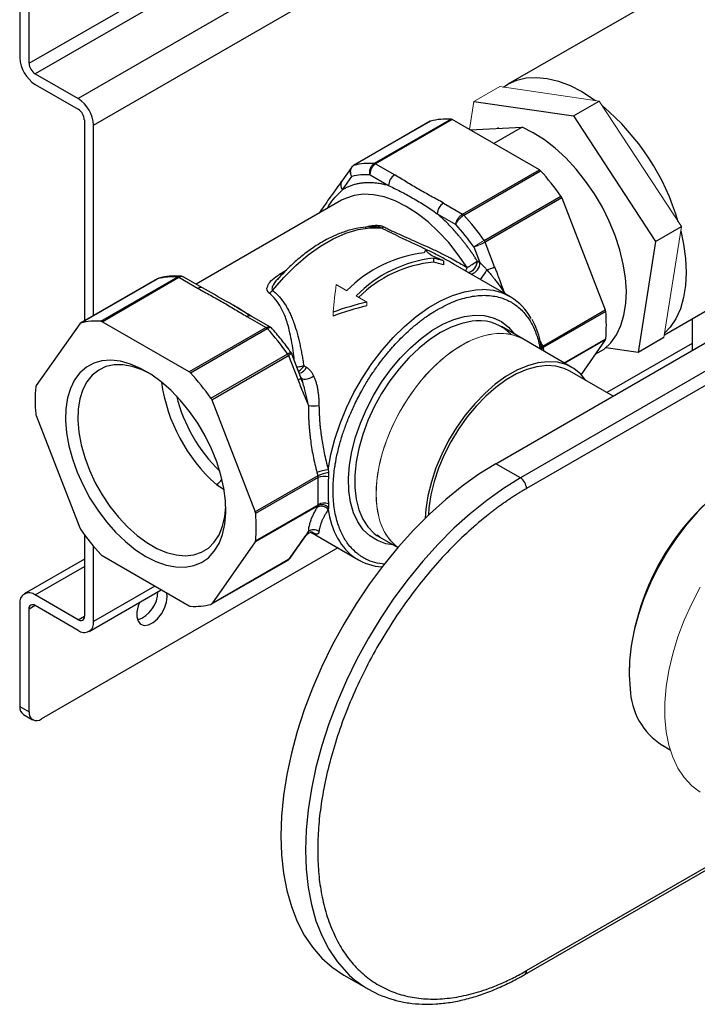
# Model space of a CAD drawing. Units: millimetres. Extents: x 174 to 1620, y 173 to 1062.
# Drawn here: x 1229 to 1307, y 858 to 972 of the extents above; entities that cross this region are included whole.
import ezdxf

# ---------------------------------------------------------------- set-up
doc = ezdxf.new("R2010")
doc.units = ezdxf.units.MM

msp = doc.modelspace()

# ---------------------------------------------------------------- linework, layer by layer
at = {"color": 7, "linetype": 'Continuous', "lineweight": 25}
for p, q in [((1229.89, 966.7), (1371.31, 1048.34)), ((1372.02, 1047.12), (1230.6, 965.47)), ((1283.63, 920.57), (1410.91, 994.05)), ((1413.74, 992.42), (1286.46, 918.94)), ((1414.45, 991.19), (1287.17, 917.71)), ((1228.83, 979.15), (1228.83, 967.31)), ((1229.89, 966.7), (1229.89, 978.54)), ((1302.36, 974.27), (1285.03, 964.27)), ((1230.6, 965.47), (1235.55, 962.62)), ((1230.6, 964.25), (1235.55, 961.39)), ((1281.11, 962.28), (1292.57, 960.62)), ((1292.57, 960.62), (1295.54, 962.34)), ((1292.57, 960.62), (1302.03, 946.18)), ((1236.26, 960.17), (1236.26, 937.03)), ((1237.32, 937.64), (1237.32, 959.56)), ((1276.09, 960.02), (1267.25, 954.92)), ((1276.13, 960.04), (1267.29, 954.94)), ((1278.48, 960.25), (1269.64, 955.15)), ((1278.62, 960.2), (1269.78, 955.1)), ((1288.65, 954.41), (1278.62, 960.2)), ((1280.66, 959.03), (1286.68, 959.33)), ((1286.68, 959.33), (1283.41, 957.44)), ((1283.96, 959.27), (1283.82, 959.18)), ((1269.78, 955.1), (1271.99, 953.83)), ((1267.01, 954.7), (1265.89, 953.11)), ((1269.15, 953.83), (1271.28, 952.6)), ((1279.81, 949.31), (1288.65, 954.41)), ((1279.95, 949.19), (1288.79, 954.3)), ((1266, 952.13), (1267.06, 953.64)), ((1265.88, 950.91), (1249.13, 941.24)), ((1277.6, 950.59), (1279.81, 949.31)), ((1282.29, 946.28), (1291.13, 951.38)), ((1291.23, 951.2), (1282.39, 946.1)), ((1291.23, 951.2), (1296.24, 938.28)), ((1276.89, 949.36), (1279.02, 948.13)), ((1302.03, 946.18), (1305, 947.89)), ((1283.5, 943.25), (1282.39, 946.1)), ((1302.03, 946.18), (1300.02, 933.39)), ((1281.11, 945.54), (1281.81, 943.74)), ((1276.46, 944.24), (1276.46, 943.79)), ((1277.62, 943.93), (1277.62, 943.47)), ((1278.84, 943.54), (1278.73, 943.6)), ((1285.31, 939.8), (1278.74, 943.6)), ((1281.49, 943.92), (1281.81, 943.74)), ((1244.63, 941.86), (1235.79, 936.75)), ((1235.83, 936.77), (1244.67, 941.87)), ((1238.17, 936.98), (1247.01, 942.08)), ((1238.32, 936.93), (1247.15, 942.04)), ((1247.15, 942.04), (1249.36, 940.76)), ((1249.86, 940.81), (1247.65, 942.09)), ((1258.45, 941.76), (1258.55, 941.84)), ((1303.04, 935.41), (1312.49, 940.87)), ((1289.03, 934.12), (1296.24, 938.28)), ((1296.29, 938.09), (1289.1, 933.94)), ((1235.73, 936.7), (1230.72, 929.57)), ((1248.34, 931.15), (1238.32, 936.93)), ((1254.97, 937.52), (1257.18, 936.25)), ((1257.68, 936.3), (1255.47, 937.57)), ((1306.23, 937.25), (1306.23, 933.62)), ((1257.18, 936.25), (1248.34, 931.15)), ((1248.48, 931.03), (1257.32, 936.13)), ((1257.8, 936.2), (1257.66, 936.31)), ((1286.74, 934.94), (1284.27, 936.37)), ((1292.4, 931.67), (1286.74, 934.94)), ((1296.24, 934.83), (1293.45, 930.85)), ((1306.23, 934.42), (1296.43, 928.77)), ((1302.99, 935.1), (1300.02, 933.39)), ((1260.1, 933.3), (1260.04, 933.41)), ((1261.19, 930.5), (1260.1, 933.3)), ((1295.08, 933.18), (1296.12, 933.78)), ((1300.02, 933.39), (1296.3, 933.93)), ((1250.83, 928.11), (1259.67, 933.21)), ((1250.93, 927.93), (1259.76, 933.03)), ((1259.76, 933.03), (1260.87, 930.19)), ((1261.52, 931.86), (1261.83, 931.68)), ((1297.13, 928.36), (1292.15, 931.24)), ((1261.18, 930.53), (1261.24, 930.41)), ((1261.36, 930.03), (1261.18, 930.44)), ((1261.24, 930.41), (1261.36, 930.06)), ((1250.93, 927.93), (1255.94, 915.01)), ((1230.72, 926.12), (1235.73, 913.2)), ((1286.46, 918.94), (1283.63, 920.57)), ((1263.15, 919.17), (1255.94, 915.01)), ((1263.17, 918.97), (1255.98, 914.82)), ((1255.94, 911.56), (1263.15, 915.73)), ((1255.98, 911.7), (1263.17, 915.85)), ((1236.26, 912.43), (1236.26, 903.01)), ((1261.1, 911.33), (1261.76, 912.25)), ((1261.75, 912.26), (1261.79, 912.32)), ((1262.32, 912.67), (1267.81, 909.49)), ((1269.95, 912.32), (1270.27, 912.12)), ((1270.29, 912.12), (1269.98, 912.33)), ((1270.27, 912.12), (1272.35, 910.92)), ((1265.43, 910.87), (1231.31, 891.17)), ((1237.32, 902.4), (1237.32, 911.08)), ((1255.94, 911.56), (1250.93, 904.43)), ((1260.87, 911.1), (1259.76, 909.53)), ((1259.96, 909.7), (1261.07, 911.29)), ((1236.26, 909.57), (1229.35, 905.58)), ((1238.32, 909.99), (1248.34, 904.2)), ((1250.87, 904.38), (1259.71, 909.48)), ((1259.76, 909.53), (1250.93, 904.43)), ((1236.8, 901.25), (1245.12, 906.06)), ((1235.55, 902.6), (1230.6, 905.46)), ((1245.8, 905.25), (1245.76, 905.69)), ((1228.83, 904.44), (1228.83, 892.6)), ((1229.89, 891.99), (1229.89, 903.83)), ((1235.55, 901.38), (1230.6, 904.23)), ((1298.98, 896.77), (1298.98, 896.61)), ((1228.83, 892.6), (1229.89, 891.99)), ((1229.25, 891.68), (1230.31, 891.07)), ((1302.81, 888.14), (1303.71, 887.62)), ((1286.96, 861.73), (1315.25, 878.06)), ((1266.13, 861.68), (1268.96, 860.05))]:
    msp.add_line(p, q, dxfattribs=at)
at = {"color": 8, "linetype": 'Continuous', "lineweight": 25}
for p, q in [((1328.26, 1016.14), (1235.55, 962.62)), ((1237.32, 959.56), (1324.73, 1010.02)), ((1284.6, 940.28), (1284.57, 940.23)), ((1284.6, 940.28), (1284.71, 940.15)), ((1288.74, 934.66), (1288.86, 934.46)), ((1291.49, 932.2), (1296.29, 934.97)), ((1296.24, 934.83), (1291.59, 932.14)), ((1289.1, 933.94), (1289.13, 933.56)), ((1251.46, 918.17), (1252.35, 917.59)), ((1261.79, 912.32), (1262.05, 912.75)), ((1262.65, 912.57), (1262.35, 912.72)), ((1259.76, 909.53), (1259.97, 909.73)), ((1230.6, 905.46), (1236.26, 908.72)), ((1244.39, 906.48), (1237.32, 902.4)), ((1230.6, 904.23), (1229.89, 903.83)), ((1235.55, 902.6), (1236.26, 903.01)), ((1287.17, 862.19), (1314.96, 878.23))]:
    msp.add_line(p, q, dxfattribs=at)
at = {"color": 144, "linetype": 'Continuous', "lineweight": 18}
for p, q in [((1281.11, 962.28), (1284.08, 964)), ((1284.08, 964), (1295.54, 962.34)), ((1280.6, 959.06), (1281.11, 962.28)), ((1295.54, 962.34), (1305, 947.89)), ((1305, 947.89), (1302.99, 935.1)), ((1244.84, 941.92), (1244.67, 941.87)), ((1266.49, 940.5), (1265.25, 941.22)), ((1268.78, 939.18), (1267.55, 939.89)), ((1268.78, 939.18), (1268.78, 938.75)), ((1264.89, 938.02), (1264.89, 937.56))]:
    msp.add_line(p, q, dxfattribs=at)
at = {"color": 7, "linetype": 'Continuous', "lineweight": 25, "flags": 128}
for points in [[(1284.51, 963.93), (1285.03, 964.27), (1286.04, 964.73), (1287.14, 965), (1288.32, 965.07), (1289.56, 964.94), (1290.86, 964.63), (1292.19, 964.12), (1293.53, 963.43)], [(1293.53, 963.43), (1294.88, 962.57), (1295.11, 962.4)], [(1296.12, 933.78), (1296.89, 934.51), (1297.53, 935.42), (1298.03, 936.48), (1298.39, 937.69), (1298.6, 939.02), (1298.66, 940.46), (1298.56, 941.98), (1298.31, 943.57), (1297.91, 945.2), (1297.37, 946.85), (1296.7, 948.49), (1295.9, 950.1), (1294.99, 951.65), (1293.97, 953.13), (1292.87, 954.51), (1291.7, 955.78), (1290.48, 956.91), (1289.22, 957.88), (1287.95, 958.69), (1286.68, 959.33)], [(1257.94, 940.52), (1259.24, 942.03), (1260.6, 943.4), (1262.02, 944.61), (1263.46, 945.64), (1264.91, 946.48), (1266.36, 947.11), (1267.77, 947.54), (1269.14, 947.75), (1270.44, 947.73)], [(1304.92, 947.4), (1305.25, 945.87), (1305.48, 944.21), (1305.55, 942.61), (1305.48, 941.1), (1305.25, 939.7), (1304.88, 938.41), (1304.36, 937.27), (1303.71, 936.29), (1303.07, 935.59)], [(1243.33, 909.9), (1244.51, 909.31), (1245.67, 908.9), (1246.79, 908.68), (1247.86, 908.66), (1248.85, 908.83), (1249.75, 909.2), (1250.55, 909.75), (1251.22, 910.48), (1251.77, 911.38), (1252.18, 912.42), (1252.44, 913.6), (1252.56, 914.9), (1252.52, 916.29), (1252.33, 917.74), (1251.99, 919.25), (1251.51, 920.77), (1250.9, 922.3), (1250.16, 923.79), (1249.31, 925.23), (1248.37, 926.6), (1247.33, 927.86), (1246.24, 929.01), (1245.09, 930.01), (1243.92, 930.87), (1242.74, 931.55), (1241.56, 932.05), (1240.42, 932.37), (1239.32, 932.49), (1238.29, 932.41), (1237.34, 932.14), (1236.49, 931.68), (1235.75, 931.04), (1235.14, 930.23), (1234.66, 929.25), (1234.33, 928.14), (1234.14, 926.9), (1234.1, 925.55), (1234.21, 924.13), (1234.48, 922.64), (1234.88, 921.13), (1235.43, 919.6), (1236.11, 918.09), (1236.9, 916.62), (1237.81, 915.21), (1238.8, 913.89), (1239.86, 912.68), (1240.99, 911.61), (1242.15, 910.67), (1243.33, 909.9)], [(1294, 930.17), (1293.42, 930.88), (1292.63, 931.53), (1291.73, 931.99), (1290.72, 932.26), (1289.64, 932.32), (1288.48, 932.19), (1287.28, 931.85), (1286.05, 931.33), (1284.8, 930.61), (1283.57, 929.72), (1282.36, 928.67), (1281.21, 927.48), (1280.12, 926.16), (1279.11, 924.74), (1278.2, 923.23), (1277.41, 921.67), (1276.74, 920.08), (1276.21, 918.47), (1275.82, 916.88), (1275.58, 915.34), (1275.51, 914.3)], [(1243.69, 931.01), (1242.9, 931.39), (1241.78, 931.77), (1240.71, 931.96), (1239.69, 931.96), (1238.75, 931.75), (1237.91, 931.36), (1237.17, 930.78), (1236.56, 930.02), (1236.08, 929.11), (1235.74, 928.05), (1235.55, 926.86), (1235.51, 925.57), (1235.63, 924.19), (1235.89, 922.76), (1236.3, 921.3), (1236.85, 919.83), (1237.52, 918.38), (1238.32, 916.97), (1239.21, 915.64), (1240.19, 914.41), (1241.24, 913.29), (1242.34, 912.31), (1243.47, 911.48), (1244.6, 910.82), (1245.73, 910.35), (1246.83, 910.06), (1247.88, 909.97), (1248.86, 910.07), (1249.75, 910.37), (1250.55, 910.86), (1251.22, 911.53), (1251.77, 912.37), (1252.18, 913.36), (1252.44, 914.48), (1252.55, 915.66)], [(1292.15, 931.24), (1291.5, 931.55), (1290.53, 931.8), (1289.49, 931.87), (1288.37, 931.74), (1287.21, 931.41), (1286.02, 930.91), (1284.82, 930.22), (1283.63, 929.36), (1282.47, 928.35), (1281.36, 927.2), (1280.3, 925.93), (1279.33, 924.55), (1278.46, 923.1), (1277.69, 921.6), (1277.05, 920.06), (1276.53, 918.51), (1276.16, 916.98), (1275.93, 915.49), (1275.87, 914.65)], [(1321.31, 920.18), (1320.27, 920.66), (1319.12, 920.95), (1317.89, 921.05), (1316.59, 920.94), (1315.23, 920.64), (1313.84, 920.15), (1312.43, 919.47), (1311.01, 918.61), (1309.61, 917.58), (1308.24, 916.4), (1306.91, 915.07), (1305.64, 913.61), (1304.44, 912.04), (1303.34, 910.38), (1302.33, 908.65), (1301.44, 906.86), (1300.68, 905.04), (1300.05, 903.21), (1299.56, 901.39), (1299.22, 899.61), (1299.02, 897.88), (1298.98, 896.22), (1299.09, 894.65)], [(1283.63, 920.57), (1281.69, 919.36), (1279.76, 917.98), (1277.86, 916.45), (1275.99, 914.76), (1274.16, 912.93), (1272.4, 910.97), (1270.7, 908.9), (1269.09, 906.72), (1267.56, 904.45), (1266.13, 902.1), (1264.81, 899.69), (1263.61, 897.23), (1262.53, 894.74), (1261.58, 892.24), (1260.77, 889.73), (1260.1, 887.24), (1259.57, 884.77), (1259.19, 882.35), (1258.96, 879.99), (1258.88, 877.71), (1258.96, 875.51), (1259.19, 873.41), (1259.57, 871.43), (1260.1, 869.57), (1260.77, 867.86), (1261.58, 866.29), (1262.53, 864.88), (1263.61, 863.64), (1264.81, 862.57), (1266.13, 861.68), (1266.13, 861.68)], [(1261.1, 911.33), (1261.09, 911.31), (1261.07, 911.29)], [(1242.6, 904.6), (1242.44, 904.2), (1242.29, 903.53), (1242.29, 902.92), (1242.44, 902.43), (1242.74, 902.1), (1243.15, 901.95), (1243.64, 902.02), (1244.17, 902.27), (1244.68, 902.71), (1245.14, 903.27), (1245.5, 903.93), (1245.72, 904.61), (1245.8, 905.25), (1245.8, 905.25)]]:
    msp.add_lwpolyline(points, dxfattribs=at)
at = {"color": 8, "linetype": 'Continuous', "lineweight": 25, "flags": 128}
for points in [[(1280.32, 943.16), (1279.31, 944.64), (1278.22, 946.03), (1277.05, 947.29), (1275.83, 948.42), (1274.57, 949.4), (1273.3, 950.21), (1272.03, 950.84), (1270.78, 951.29), (1269.56, 951.55), (1268.4, 951.6), (1267.31, 951.46), (1266.31, 951.13), (1265.88, 950.91)], [(1264.35, 919.88), (1264.65, 921.63), (1265.1, 923.41), (1265.7, 925.21), (1266.43, 927.01), (1267.3, 928.77), (1268.28, 930.48), (1269.37, 932.12), (1270.55, 933.66), (1271.8, 935.09), (1273.12, 936.39), (1274.48, 937.53), (1275.86, 938.51), (1277.26, 939.32), (1278.65, 939.94), (1280.01, 940.36), (1281.32, 940.59), (1282.09, 940.62)], [(1271.8, 911.23), (1270.99, 911.36), (1270.01, 911.71), (1269.13, 912.25), (1268.37, 912.97), (1267.74, 913.87), (1267.25, 914.93), (1266.9, 916.13), (1266.71, 917.46), (1266.67, 918.89), (1266.78, 920.41), (1267.05, 921.99), (1267.47, 923.61), (1268.04, 925.24), (1268.73, 926.86), (1269.55, 928.44), (1270.49, 929.96), (1271.52, 931.4), (1272.63, 932.73), (1273.81, 933.93), (1275.03, 935), (1276.28, 935.9), (1277.55, 936.63), (1278.8, 937.17), (1280.02, 937.52), (1281.2, 937.67), (1282.31, 937.63), (1283.34, 937.38), (1284.28, 936.94), (1285.1, 936.3), (1285.8, 935.49), (1285.8, 935.48)], [(1281.39, 937.01), (1280.91, 936.97), (1279.73, 936.73), (1278.51, 936.3), (1277.27, 935.67), (1276.03, 934.87), (1274.81, 933.89), (1273.62, 932.77), (1272.5, 931.51), (1271.45, 930.13), (1270.49, 928.66), (1269.64, 927.12), (1268.91, 925.54), (1268.31, 923.94), (1267.85, 922.34), (1267.55, 920.77), (1267.39, 919.26), (1267.39, 917.82), (1267.55, 916.49), (1267.85, 915.27), (1268.31, 914.2), (1268.91, 913.29), (1269.64, 912.55), (1269.95, 912.32)], [(1288.88, 934), (1288.92, 934.04), (1289.03, 934.12)], [(1260.87, 930.19), (1260.95, 930.24), (1261.02, 930.29), (1261.09, 930.34), (1261.13, 930.38), (1261.17, 930.42), (1261.19, 930.45), (1261.19, 930.48), (1261.19, 930.5)], [(1261.19, 930.48), (1261.24, 930.41), (1261.36, 930.34), (1261.53, 930.31), (1261.73, 930.32), (1261.97, 930.36), (1262.21, 930.44), (1262.44, 930.55), (1262.65, 930.68)], [(1286.46, 918.94), (1284.52, 917.73), (1282.59, 916.35), (1280.68, 914.81), (1278.81, 913.13), (1276.99, 911.3), (1275.23, 909.34), (1273.53, 907.26), (1271.91, 905.08), (1270.39, 902.81), (1268.96, 900.47), (1267.64, 898.06), (1266.44, 895.6), (1265.36, 893.11), (1264.41, 890.6), (1263.6, 888.1), (1262.92, 885.6), (1262.4, 883.14), (1262.02, 880.72), (1261.79, 878.36), (1261.71, 876.07), (1261.79, 873.87), (1262.02, 871.78), (1262.4, 869.8), (1262.92, 867.94), (1263.6, 866.22), (1264.41, 864.66), (1265.36, 863.25), (1266.44, 862), (1266.47, 861.97)], [(1262.65, 912.57), (1262.44, 912.68), (1262.38, 912.7)]]:
    msp.add_lwpolyline(points, dxfattribs=at)
at = {"color": 144, "linetype": 'Continuous', "lineweight": 18, "flags": 128}
for points in [[(1286.74, 934.94), (1286.07, 935.26), (1285.07, 935.52), (1283.98, 935.59), (1282.83, 935.45), (1281.62, 935.12), (1280.39, 934.59), (1279.15, 933.88), (1277.91, 932.99), (1276.71, 931.94), (1275.55, 930.75), (1274.46, 929.43), (1273.45, 928), (1272.54, 926.5), (1271.75, 924.94), (1271.08, 923.34), (1270.55, 921.74), (1270.16, 920.15), (1269.93, 918.6), (1269.84, 917.12), (1269.92, 915.73), (1270.15, 914.46)], [(1272.36, 910.93), (1272.12, 911.12), (1271.39, 911.86), (1270.79, 912.77), (1270.33, 913.84), (1270.02, 915.06), (1269.86, 916.39), (1269.86, 917.83), (1270.02, 919.34), (1270.33, 920.91), (1270.79, 922.51), (1271.39, 924.11), (1272.12, 925.7), (1272.97, 927.23), (1273.93, 928.7), (1274.97, 930.08), (1276.1, 931.34), (1277.28, 932.46), (1278.5, 933.44), (1279.74, 934.24), (1280.98, 934.87), (1282.21, 935.31), (1283.39, 935.54), (1284.51, 935.58), (1285.56, 935.42), (1286.52, 935.06), (1286.74, 934.94)], [(1307.17, 906.37), (1306.19, 904.49), (1305.33, 902.56), (1304.6, 900.62), (1304, 898.69), (1303.55, 896.77), (1303.25, 894.89), (1303.1, 893.08), (1303.1, 891.34), (1303.25, 889.7), (1303.55, 888.17), (1304, 886.78), (1304.6, 885.52), (1305.33, 884.42), (1306.19, 883.49), (1307.17, 882.74)]]:
    msp.add_lwpolyline(points, dxfattribs=at)
at = {"color": 7, "linetype": 'Continuous', "lineweight": 25}
for centre, radius, start, end in [((1232.67, 967.49), 3.84, 182.6055, 237.3945), ((1231.43, 966.77), 1.54, 182.6055, 237.3945), ((1233.48, 959.38), 3.84, 2.6055, 57.3945), ((1278.12, 940.61), 27.65, 16.4466, 49.9707), ((1234.72, 960.1), 1.54, 2.6055, 57.3945), ((1276.18, 959.87), 0.17, 104.7297, 119.9277), ((1277.94, 952.99), 7.27, 85.7984, 104.4206), ((1278.45, 959.91), 0.335, 58.5838, 84.5873), ((1269.11, 947.89), 7.27, 85.7984, 104.4206), ((1269.61, 954.81), 0.335, 58.5838, 84.5873), ((1268.71, 946.98), 6.87, 86.3371, 103.8819), ((1272.82, 952.53), 1.54, 122.6055, 177.3945), ((1288.33, 953.88), 0.617, 41.953, 59.2312), ((1267.37, 934.68), 29.05, 35.1015, 42.4876), ((1278.43, 949.29), 1.54, 122.6055, 177.3945), ((1290.43, 950.89), 0.856, 21.3, 35.1732), ((1279.49, 948.78), 0.617, 41.953, 59.2312), ((1258.53, 929.58), 29.05, 35.1015, 42.4876), ((1258.72, 929.67), 27.44, 35.3161, 42.273), ((1270.4, 948.28), 0.544, 273.2587, 309.1896), ((1277.09, 930.07), 14.88, 96.5453, 135.4752), ((1278.15, 929.46), 14.88, 96.5453, 135.4752), ((1277.86, 929.63), 14.23, 95.6488, 134.7908), ((1273.56, 954.89), 13.54, 299.9872, 305.891), ((1281.4, 947.01), 4.3, 286.3995, 299.1615), ((1246.48, 934.83), 7.27, 85.7984, 104.4206), ((1246.98, 941.75), 0.335, 58.5838, 84.5873), ((1256.94, 941.47), 1.38, 295.5611, 316.2927), ((1282.18, 934.38), 6.24, 27.8871, 90.8718), ((1295.6, 938.02), 0.689, 5.6186, 21.6654), ((1279.41, 936.53), 16.95, 354.7086, 5.2914), ((1235.87, 936.61), 0.172, 104.9177, 145.6458), ((1237.64, 929.73), 7.27, 85.7984, 104.4206), ((1238.14, 936.65), 0.335, 58.5838, 84.5873), ((1281.76, 932.02), 5.01, 43.406, 94.1466), ((1256.86, 935.72), 0.617, 41.953, 59.2312), ((1235.9, 916.51), 29.05, 35.1015, 42.4876), ((1296.01, 934.99), 0.28, 326.6964, 356.0367), ((1258.97, 932.72), 0.856, 21.3, 35.1732), ((1248.02, 930.62), 0.617, 41.953, 59.2312), ((1227.06, 911.41), 29.05, 35.1015, 42.4876), ((1247.55, 927.87), 16.95, 174.7086, 185.2914), ((1230.95, 929.42), 0.28, 146.6964, 176.0367), ((1250.13, 927.62), 0.856, 21.3, 35.1732), ((1262.74, 939.1), 11.85, 266.6765, 272.585), ((1231.36, 926.38), 0.689, 185.6186, 201.6654), ((1265.25, 913.47), 6.47, 98.0323, 110.007), ((1265.24, 914.81), 4.84, 100.5035, 115.6292), ((1263.91, 917.2), 1.92, 76.2229, 112.6656), ((1285.63, 917.64), 1.54, 2.6055, 57.3945), ((1263.55, 914.61), 1.06, 41.313, 118.9197), ((1263.62, 914.79), 1.05, 45.2912, 116.6492), ((1263.86, 914.68), 1.36, 68.1194, 120.6714), ((1255.3, 914.76), 0.689, 5.6186, 21.6654), ((1239.11, 913.26), 16.95, 354.7086, 5.2914), ((1236.53, 913.52), 0.856, 201.3, 215.1732), ((1259.59, 929.72), 29.05, 215.1015, 222.4876), ((1262.67, 911.93), 1.03, 53.7426, 126.6625), ((1270.92, 914.89), 6.22, 207.7843, 266.5007), ((1255.7, 911.72), 0.28, 326.6964, 356.0367), ((1238.63, 910.52), 0.617, 221.953, 239.2312), ((1259.62, 909.63), 0.176, 300.2766, 325.4154), ((1229.91, 904.61), 1.09, 50.7967, 189.214), ((1241.24, 905.89), 3.5, 288.8405, 359.5959), ((1230.32, 903.9), 0.437, 50.7967, 189.214), ((1248.52, 904.49), 0.335, 238.5838, 264.5873), ((1249.02, 911.41), 7.27, 265.7984, 284.4206), ((1250.78, 904.53), 0.172, 284.9177, 325.6457), ((1235.83, 902.94), 0.437, 230.7967, 9.214), ((1236.24, 902.22), 1.09, 230.7967, 9.214), ((1307.14, 894.92), 8.05, 181.9056, 237.4478), ((1229.78, 892.48), 0.959, 172.7442, 235.9436), ((1230.76, 891.85), 0.873, 170.786, 309.2033), ((1274.91, 870.35), 11.89, 224.7994, 256.2095)]:
    msp.add_arc(centre, radius, start, end, dxfattribs=at)
at = {"color": 144, "linetype": 'Continuous', "lineweight": 18}
for centre, radius, start, end in [((1267.34, 954.77), 0.172, 104.9177, 145.6458), ((1281.59, 945.78), 0.856, 21.3, 35.1732), ((1244.71, 941.71), 0.17, 104.7297, 119.9277), ((1326.96, 895.55), 28.01, 122.4902, 177.5152), ((1276.01, 915.68), 5.98, 191.7925, 232.4977)]:
    msp.add_arc(centre, radius, start, end, dxfattribs=at)
at = {"color": 8, "linetype": 'Continuous', "lineweight": 25}
for centre, radius, start, end in [((1266.57, 952.69), 0.8, 148.2694, 224.6169), ((1280.14, 943.91), 1.35, 283.8408, 0.4175), ((1280.46, 943.73), 1.35, 283.8408, 0.4175), ((1273.03, 948.62), 11.17, 322.3391, 329.1121), ((1249.65, 940.35), 0.503, 65.8234, 125.6062), ((1245.81, 925.3), 15.52, 52.5239, 60.6618), ((1255.27, 937.11), 0.503, 65.6929, 125.6176), ((1289.53, 933.28), 0.79, 123.0172, 142.3877), ((1260.31, 932.43), 1.34, 296.4683, 334.94), ((1260.79, 932.1), 1.13, 280.6281, 338.045), ((1264.33, 932.66), 19.38, 187.9615, 228.3814), ((1264.6, 932.85), 18.3, 194.1132, 225.8814), ((1250.33, 920.01), 2.16, 301.7266, 325.7226), ((1274.07, 916.63), 9.82, 187.7354, 208.1961), ((1260.55, 911.66), 0.641, 299.7195, 324.7383), ((1286.67, 862.14), 0.503, 305.7591, 5.6151)]:
    msp.add_arc(centre, radius, start, end, dxfattribs=at)
at = {"color": 7, "linetype": 'Continuous', "lineweight": 25}
for centre, major_axis, ratio, start_param, end_param in [((1274.5, 925.84), (1.44, 19.94), 0.078034, 0.255701, 0.311615), ((1266.6, 930.4), (23.3, 2.02), 0.627017, 1.024655, 1.080569), ((1266.6, 930.4), (22.65, 1.96), 0.627017, 1.009285, 1.06722), ((1275.27, 925.4), (23.3, 2.02), 0.627017, 1.797945, 1.977019), ((1275.27, 925.4), (22.65, 1.96), 0.627017, 1.806216, 1.991245)]:
    msp.add_ellipse(centre, major_axis=major_axis, ratio=ratio, start_param=start_param, end_param=end_param, dxfattribs=at)
at = {"color": 144, "linetype": 'Continuous', "lineweight": 18}
msp.add_ellipse((1265.84, 930.84), major_axis=(1.44, 19.94), ratio=0.078034, start_param=1.028991, end_param=1.208065, dxfattribs=at)
for points, knots in [([(1267.06, 953.64), (1267.05, 953.67), (1267.01, 953.73), (1266.97, 953.81), (1266.93, 953.89), (1266.9, 953.97), (1266.88, 954.04), (1266.87, 954.11), (1266.86, 954.17), (1266.86, 954.23), (1266.86, 954.29), (1266.87, 954.38), (1266.9, 954.51), (1266.97, 954.66), (1267.07, 954.78), (1267.15, 954.84), (1267.2, 954.87)], [0, 0, 0, 0, 0.0637651, 0.1244725, 0.1821221, 0.2367138, 0.2882477, 0.3367238, 0.3821424, 0.4245037, 0.4638082, 0.5000565, 0.6301211, 0.7567716, 0.8800495, 1, 1, 1, 1]), ([(1267.29, 954.94), (1267.27, 954.92), (1267.23, 954.9), (1267.17, 954.84), (1267.11, 954.79), (1267.06, 954.72), (1267.02, 954.64), (1266.98, 954.56), (1266.95, 954.48), (1266.93, 954.38), (1266.92, 954.27), (1266.92, 954.13), (1266.94, 953.98), (1266.98, 953.81), (1267.04, 953.7), (1267.06, 953.64)], [0, 0, 0, 0, 0.06014, 0.121051, 0.182741, 0.245215, 0.308479, 0.372538, 0.437398, 0.503064, 0.580344, 0.668684, 0.768079, 0.878522, 1, 1, 1, 1]), ([(1281.11, 945.54), (1281.13, 945.55), (1281.16, 945.57), (1281.2, 945.6), (1281.25, 945.63), (1281.3, 945.66), (1281.38, 945.71), (1281.49, 945.79), (1281.65, 945.89), (1281.82, 946), (1281.99, 946.1), (1282.15, 946.2), (1282.25, 946.25), (1282.29, 946.28)], [0, 0, 0, 0, 0.060055, 0.114921, 0.164596, 0.209078, 0.248365, 0.378703, 0.497283, 0.627701, 0.754931, 0.879015, 1, 1, 1, 1]), ([(1282.39, 946.1), (1282.37, 946.08), (1282.32, 946.06), (1282.25, 946.02), (1282.17, 945.97), (1282.09, 945.93), (1282, 945.89), (1281.91, 945.85), (1281.82, 945.8), (1281.72, 945.76), (1281.61, 945.71), (1281.49, 945.66), (1281.36, 945.61), (1281.23, 945.57), (1281.15, 945.55), (1281.11, 945.54)], [0, 0, 0, 0, 0.059609, 0.120048, 0.181324, 0.243444, 0.306411, 0.370232, 0.434912, 0.500456, 0.575937, 0.663637, 0.763551, 0.875675, 1, 1, 1, 1])]:
    msp.add_open_spline(points, degree=3, knots=knots, dxfattribs=at)
at = {"color": 7, "linetype": 'Continuous', "lineweight": 25}
for points, knots in [([(1269.15, 953.83), (1269.14, 953.86), (1269.13, 953.91), (1269.12, 954), (1269.12, 954.07), (1269.12, 954.14), (1269.12, 954.25), (1269.14, 954.4), (1269.2, 954.59), (1269.28, 954.77), (1269.38, 954.93), (1269.5, 955.06), (1269.59, 955.12), (1269.64, 955.15)], [0, 0, 0, 0, 0.060055, 0.114921, 0.164596, 0.209078, 0.248365, 0.378703, 0.497283, 0.627701, 0.754931, 0.879015, 1, 1, 1, 1]), ([(1269.78, 955.1), (1269.76, 955.09), (1269.72, 955.06), (1269.65, 955.01), (1269.59, 954.95), (1269.52, 954.88), (1269.46, 954.81), (1269.4, 954.73), (1269.35, 954.65), (1269.3, 954.55), (1269.25, 954.44), (1269.2, 954.31), (1269.17, 954.16), (1269.14, 954), (1269.15, 953.89), (1269.15, 953.83)], [0, 0, 0, 0, 0.059606, 0.120044, 0.18132, 0.243439, 0.306407, 0.370229, 0.43491, 0.500456, 0.575937, 0.663637, 0.763551, 0.875675, 1, 1, 1, 1]), ([(1277.6, 950.59), (1277.13, 950.86), (1276.65, 951.12), (1275.69, 951.64), (1275.22, 951.91), (1274.28, 952.45), (1273.82, 952.72), (1272.91, 953.28), (1272.46, 953.56), (1271.99, 953.83)], [0, 0, 0, 0, 0.25, 0.25, 0.5, 0.5, 0.75, 0.75, 1, 1, 1, 1]), ([(1265.88, 953.11), (1265.41, 952.44), (1264.52, 951.22), (1263.67, 949.98), (1263.28, 949.4)], [0, 0, 0, 0, 0.5391654, 1, 1, 1, 1]), ([(1271.28, 952.6), (1271.19, 952.63), (1271.01, 952.67), (1270.74, 952.74), (1270.47, 952.79), (1270.21, 952.84), (1269.95, 952.87), (1269.69, 952.9), (1269.43, 952.92), (1269.18, 952.93), (1268.92, 952.93), (1268.68, 952.92), (1268.36, 952.9), (1267.99, 952.85), (1267.56, 952.77), (1267.15, 952.65), (1266.75, 952.51), (1266.36, 952.34), (1266.12, 952.2), (1266, 952.13)], [0, 0, 0, 0, 0.045676, 0.091225, 0.136673, 0.182048, 0.22738, 0.272695, 0.318022, 0.36339, 0.408826, 0.454358, 0.500014, 0.583583, 0.666825, 0.749915, 0.833025, 0.916329, 1, 1, 1, 1]), ([(1271.28, 952.6), (1271.73, 952.4), (1272.19, 952.18), (1273.12, 951.7), (1273.59, 951.45), (1274.06, 951.17)], [0, 0, 0, 0, 0.5, 0.5, 1, 1, 1, 1]), ([(1274.06, 951.17), (1274.54, 950.9), (1275.02, 950.61), (1275.97, 950), (1276.44, 949.69), (1276.89, 949.36)], [0, 0, 0, 0, 0.5, 0.5, 1, 1, 1, 1]), ([(1281.49, 943.92), (1281.42, 944.04), (1281.27, 944.27), (1281.05, 944.61), (1280.81, 944.95), (1280.58, 945.28), (1280.34, 945.61), (1280.09, 945.93), (1279.84, 946.25), (1279.59, 946.56), (1279.27, 946.95), (1278.87, 947.41), (1278.39, 947.93), (1277.9, 948.43), (1277.4, 948.91), (1277.06, 949.21), (1276.89, 949.36)], [0, 0, 0, 0, 0.0557435, 0.1113546, 0.1668698, 0.2223261, 0.2777603, 0.3332094, 0.3887103, 0.4442999, 0.5000148, 0.6001571, 0.7000113, 0.7997929, 0.8997175, 1, 1, 1, 1]), ([(1279.02, 948.13), (1279.03, 948.16), (1279.03, 948.21), (1279.05, 948.29), (1279.07, 948.36), (1279.1, 948.44), (1279.13, 948.51), (1279.16, 948.57), (1279.19, 948.64), (1279.22, 948.69), (1279.25, 948.75), (1279.31, 948.84), (1279.4, 948.96), (1279.53, 949.1), (1279.67, 949.23), (1279.76, 949.28), (1279.81, 949.31)], [0, 0, 0, 0, 0.063765, 0.124472, 0.182122, 0.236714, 0.288248, 0.336724, 0.382142, 0.424504, 0.463808, 0.500057, 0.630121, 0.756772, 0.88005, 1, 1, 1, 1]), ([(1279.95, 949.19), (1279.93, 949.18), (1279.88, 949.15), (1279.81, 949.11), (1279.74, 949.05), (1279.67, 948.99), (1279.59, 948.93), (1279.52, 948.86), (1279.45, 948.78), (1279.38, 948.7), (1279.3, 948.61), (1279.22, 948.5), (1279.14, 948.38), (1279.07, 948.25), (1279.04, 948.17), (1279.02, 948.13)], [0, 0, 0, 0, 0.06014, 0.121051, 0.182741, 0.245215, 0.308479, 0.372538, 0.437398, 0.503064, 0.580344, 0.668684, 0.768079, 0.878522, 1, 1, 1, 1]), ([(1269.66, 948.02), (1269.71, 948.02), (1269.81, 948.03), (1269.96, 948.03), (1270.1, 948.02), (1270.25, 948.01), (1270.42, 947.98), (1270.6, 947.93), (1270.7, 947.88), (1270.75, 947.86)], [0, 0, 0, 0, 0.132713, 0.259732, 0.381768, 0.499619, 0.674024, 0.83934, 1, 1, 1, 1]), ([(1269.99, 947.83), (1269.85, 947.84), (1269.33, 947.88), (1268.36, 947.82), (1267.09, 947.58), (1265.79, 947.16), (1264.46, 946.58), (1263.13, 945.82), (1261.82, 944.92), (1260.53, 943.86), (1259.42, 942.82), (1258.77, 942.09), (1258.5, 941.79)], [0, 0, 0, 0, 0.036508, 0.145036, 0.25456, 0.365343, 0.476967, 0.589023, 0.701198, 0.8133, 0.925273, 1, 1, 1, 1]), ([(1270.75, 947.86), (1270.82, 947.82), (1270.96, 947.75), (1271.18, 947.64), (1271.4, 947.52), (1271.63, 947.41), (1271.98, 947.25), (1272.46, 947.02), (1273.24, 946.67), (1274.28, 946.22), (1275.53, 945.66), (1276.79, 945.08), (1277.74, 944.61), (1278.53, 944.2), (1279.14, 943.86), (1279.78, 943.5), (1280.16, 943.27), (1280.32, 943.16)], [0, 0, 0, 0, 0.024422, 0.049154, 0.07422, 0.09964, 0.125435, 0.186453, 0.250842, 0.367019, 0.500673, 0.625744, 0.750258, 0.792915, 0.874834, 0.94442, 1, 1, 1, 1]), ([(1276.21, 944.55), (1276.09, 944.65), (1275.85, 944.86), (1275.62, 945.06), (1275.5, 945.16)], [0, 0, 0, 0, 0.5042901, 1, 1, 1, 1]), ([(1277.62, 943.93), (1277.39, 944.04), (1276.92, 944.24), (1276.45, 944.45), (1276.21, 944.55)], [0, 0, 0, 0, 0.495712, 1, 1, 1, 1]), ([(1281.81, 943.74), (1281.83, 943.72), (1281.88, 943.67), (1281.96, 943.59), (1282.05, 943.49), (1282.15, 943.39), (1282.26, 943.28), (1282.37, 943.15), (1282.49, 943.02), (1282.57, 942.93), (1282.61, 942.88)], [0, 0, 0, 0, 0.0908625, 0.190963, 0.3006418, 0.4201574, 0.5497095, 0.6894549, 0.8395181, 1, 1, 1, 1]), ([(1282.61, 942.88), (1282.68, 942.81), (1282.8, 942.67), (1282.98, 942.46), (1283.18, 942.22), (1283.41, 941.93), (1283.68, 941.58), (1283.98, 941.18), (1284.29, 940.74), (1284.49, 940.44), (1284.6, 940.28)], [0, 0, 0, 0, 0.082992, 0.166313, 0.249934, 0.365625, 0.499432, 0.655697, 0.822669, 1, 1, 1, 1]), ([(1283.5, 943.25), (1283.54, 943.12), (1283.66, 942.83), (1283.84, 942.34), (1284.08, 941.68), (1284.34, 940.98), (1284.52, 940.49), (1284.6, 940.28)], [0, 0, 0, 0, 0.1311997, 0.2978658, 0.5000076, 0.7931342, 1, 1, 1, 1]), ([(1247.38, 942.17), (1247.15, 942.18), (1246.5, 942.21), (1245.64, 942.13), (1245.03, 941.99), (1244.81, 941.94)], [0, 0, 0, 0, 0.25824, 0.73055, 1, 1, 1, 1]), ([(1247.68, 942.07), (1247.62, 942.1), (1247.52, 942.15), (1247.4, 942.16), (1247.34, 942.17)], [0, 0, 0, 0, 0.515075, 1, 1, 1, 1]), ([(1247.35, 942.17), (1247.38, 942.17), (1247.42, 942.17), (1247.45, 942.15), (1247.45, 942.15)], [0, 0, 0, 0, 0.847991, 1, 1, 1, 1]), ([(1249.36, 940.76), (1249.83, 940.49), (1250.31, 940.23), (1251.27, 939.7), (1251.74, 939.44), (1252.68, 938.9), (1253.14, 938.62), (1254.05, 938.07), (1254.51, 937.79), (1254.97, 937.52)], [0, 0, 0, 0, 0.25, 0.25, 0.5, 0.5, 0.75, 0.75, 1, 1, 1, 1]), ([(1255.47, 937.57), (1254.53, 938.14), (1252.63, 939.28), (1250.78, 940.3), (1249.86, 940.81)], [0, 0, 0, 0, 0.500003, 1, 1, 1, 1]), ([(1257.54, 940.23), (1257.52, 940.24), (1257.48, 940.28), (1257.44, 940.33), (1257.39, 940.38), (1257.36, 940.43), (1257.33, 940.49), (1257.3, 940.58), (1257.27, 940.71), (1257.29, 940.82), (1257.3, 940.88)], [0, 0, 0, 0, 0.08015, 0.160879, 0.242785, 0.326443, 0.412389, 0.501121, 0.740582, 1, 1, 1, 1]), ([(1257.94, 940.52), (1258, 940.47), (1258.13, 940.37), (1258.3, 940.21), (1258.48, 940.04), (1258.65, 939.87), (1258.81, 939.68), (1258.97, 939.49), (1259.12, 939.28), (1259.27, 939.07), (1259.41, 938.85), (1259.55, 938.62), (1259.69, 938.38), (1259.82, 938.13), (1259.94, 937.87), (1260.06, 937.6), (1260.18, 937.32), (1260.29, 937.03), (1260.5, 936.48), (1260.77, 935.61), (1261.01, 934.61), (1261.19, 933.78), (1261.31, 933.16), (1261.42, 932.52), (1261.49, 932.08), (1261.52, 931.86)], [0, 0, 0, 0, 0.026281, 0.052833, 0.079688, 0.106873, 0.134416, 0.162342, 0.190678, 0.219447, 0.248672, 0.278377, 0.30858, 0.339304, 0.370565, 0.402384, 0.434776, 0.467757, 0.501344, 0.623153, 0.750422, 0.812271, 0.874452, 0.937013, 1, 1, 1, 1]), ([(1288.92, 933.68), (1288.91, 933.8), (1288.85, 934.4), (1288.59, 935.38), (1288.23, 936.42), (1287.92, 936.97), (1287.8, 937.17)], [0, 0, 0, 0, 0.093592, 0.447784, 0.801373, 1, 1, 1, 1]), ([(1260.08, 933.35), (1259.89, 933.62), (1259.34, 934.38), (1258.57, 935.34), (1257.96, 936.01), (1257.76, 936.24)], [0, 0, 0, 0, 0.258709, 0.748393, 1, 1, 1, 1]), ([(1288.86, 934.46), (1288.89, 934.41), (1288.95, 934.29), (1289.01, 934.17), (1289.03, 934.12)], [0, 0, 0, 0, 0.501531, 1, 1, 1, 1]), ([(1289.03, 934.12), (1289.04, 934.1), (1289.06, 934.07), (1289.07, 934.03), (1289.09, 933.98), (1289.1, 933.96), (1289.1, 933.94)], [0, 0, 0, 0, 0.2503466, 0.5001295, 0.7498165, 1, 1, 1, 1]), ([(1261.83, 931.68), (1261.86, 931.66), (1261.92, 931.63), (1262, 931.57), (1262.08, 931.5), (1262.16, 931.43), (1262.23, 931.34), (1262.35, 931.2), (1262.5, 930.99), (1262.6, 930.79), (1262.65, 930.68)], [0, 0, 0, 0, 0.0779, 0.157605, 0.239387, 0.323498, 0.410167, 0.499607, 0.742361, 1, 1, 1, 1]), ([(1260.87, 930.19), (1261.06, 929.7), (1261.26, 929.21), (1261.66, 928.24), (1261.86, 927.76), (1262.05, 927.27)], [0, 0, 0, 0, 0.5, 0.5, 1, 1, 1, 1]), ([(1262.05, 927.27), (1262.03, 927.39), (1261.99, 927.62), (1261.92, 927.96), (1261.85, 928.29), (1261.78, 928.61), (1261.7, 928.92), (1261.61, 929.25), (1261.5, 929.62), (1261.36, 930.05), (1261.24, 930.35), (1261.18, 930.51)], [0, 0, 0, 0, 0.107409, 0.211148, 0.311161, 0.407371, 0.499695, 0.595384, 0.710688, 0.845598, 1, 1, 1, 1]), ([(1262.65, 930.68), (1262.68, 930.62), (1262.73, 930.5), (1262.81, 930.32), (1262.88, 930.12), (1262.94, 929.92), (1262.99, 929.72), (1263.05, 929.5), (1263.09, 929.28), (1263.14, 928.99), (1263.19, 928.63), (1263.24, 928.19), (1263.26, 927.73), (1263.27, 927.42), (1263.27, 927.26)], [0, 0, 0, 0, 0.059606, 0.119828, 0.180776, 0.242557, 0.305271, 0.369016, 0.433884, 0.499965, 0.620403, 0.743598, 0.869993, 1, 1, 1, 1]), ([(1262.05, 927.27), (1262.05, 927.11), (1262.05, 926.79), (1262.06, 926.31), (1262.08, 925.82), (1262.1, 925.34), (1262.14, 924.86), (1262.18, 924.37), (1262.23, 923.89), (1262.31, 923.24), (1262.42, 922.43), (1262.59, 921.47), (1262.8, 920.51), (1262.96, 919.87), (1263.04, 919.55)], [0, 0, 0, 0, 0.061632, 0.123322, 0.185097, 0.246986, 0.309016, 0.371214, 0.433608, 0.496226, 0.621656, 0.747287, 0.873332, 1, 1, 1, 1]), ([(1263.27, 927.26), (1263.28, 927.12), (1263.28, 926.83), (1263.3, 926.39), (1263.32, 925.94), (1263.35, 925.48), (1263.39, 925.01), (1263.44, 924.54), (1263.5, 924.05), (1263.58, 923.45), (1263.7, 922.7), (1263.87, 921.8), (1264.08, 920.85), (1264.26, 920.21), (1264.35, 919.88)], [0, 0, 0, 0, 0.057866, 0.116906, 0.177123, 0.238516, 0.301089, 0.364841, 0.429774, 0.49589, 0.610027, 0.732089, 0.862079, 1, 1, 1, 1]), ([(1263.17, 918.97), (1263.17, 918.99), (1263.17, 919.02), (1263.17, 919.09), (1263.16, 919.14), (1263.15, 919.17)], [0, 0, 0, 0, 0.209829, 0.543183, 1, 1, 1, 1]), ([(1263.17, 915.85), (1263.17, 915.94), (1263.18, 916.12), (1263.18, 916.41), (1263.18, 916.7), (1263.19, 917.01), (1263.19, 917.41), (1263.19, 917.88), (1263.18, 918.42), (1263.17, 918.79), (1263.17, 918.97)], [0, 0, 0, 0, 0.096094, 0.194114, 0.29409, 0.396051, 0.500023, 0.672165, 0.83878, 1, 1, 1, 1]), ([(1264.37, 919.07), (1264.36, 918.95), (1264.35, 918.73), (1264.34, 918.4), (1264.33, 918.08), (1264.33, 917.76), (1264.32, 917.38), (1264.33, 916.93), (1264.34, 916.43), (1264.36, 916.1), (1264.37, 915.94)], [0, 0, 0, 0, 0.100884, 0.2013532, 0.3014176, 0.4010881, 0.5003762, 0.6658134, 0.8323381, 1, 1, 1, 1]), ([(1264.36, 919.57), (1264.36, 919.53), (1264.37, 919.44), (1264.37, 919.32), (1264.37, 919.19), (1264.37, 919.11), (1264.37, 919.07)], [0, 0, 0, 0, 0.240858, 0.487525, 0.740435, 1, 1, 1, 1]), ([(1287.17, 917.71), (1287.04, 917.64), (1286.77, 917.48), (1286.37, 917.24), (1285.97, 916.99), (1285.57, 916.73), (1285.17, 916.47), (1284.77, 916.19), (1284.38, 915.92), (1283.98, 915.63), (1283.58, 915.34), (1283.19, 915.03), (1282.16, 914.23), (1280.51, 912.83), (1278.27, 910.66), (1276.09, 908.25), (1273.98, 905.6), (1271.98, 902.77), (1270.14, 899.79), (1268.47, 896.7), (1267.02, 893.56), (1265.78, 890.4), (1264.79, 887.3), (1264.03, 884.28), (1263.5, 881.4), (1263.19, 878.65), (1263.09, 876.05), (1263.19, 873.57), (1263.5, 871.18), (1264.03, 868.91), (1264.79, 866.76), (1265.78, 864.81), (1267.02, 863.09), (1268.47, 861.62), (1270.14, 860.46), (1271.98, 859.6), (1273.98, 859.07), (1276.09, 858.86), (1278.27, 858.98), (1280.51, 859.39), (1282.27, 859.92), (1283.52, 860.4), (1284.24, 860.7), (1284.97, 861.03), (1285.7, 861.39), (1286.43, 861.77), (1286.92, 862.05), (1287.17, 862.19)], [0, 0, 0, 0, 0.005308, 0.01061, 0.015906, 0.021199, 0.026489, 0.031779, 0.037069, 0.042361, 0.047657, 0.052958, 0.058266, 0.089135, 0.120009, 0.152165, 0.184325, 0.217165, 0.25001, 0.28285, 0.315695, 0.347851, 0.380012, 0.410881, 0.441755, 0.470875, 0.500001, 0.529121, 0.558247, 0.589116, 0.61999, 0.652146, 0.684306, 0.717146, 0.749991, 0.782831, 0.815676, 0.847832, 0.879993, 0.910862, 0.941736, 0.95146, 0.961166, 0.970864, 0.980563, 0.990272, 1, 1, 1, 1]), ([(1263.04, 915.54), (1263, 915.47), (1262.91, 915.32), (1262.8, 915.11), (1262.7, 914.91), (1262.6, 914.71), (1262.51, 914.51), (1262.43, 914.32), (1262.35, 914.14), (1262.27, 913.93), (1262.2, 913.69), (1262.13, 913.43), (1262.08, 913.19), (1262.05, 912.96), (1262.05, 912.82), (1262.05, 912.75)], [0, 0, 0, 0, 0.063397, 0.12662, 0.189697, 0.252653, 0.315514, 0.378307, 0.441058, 0.503794, 0.603825, 0.703349, 0.802477, 0.901323, 1, 1, 1, 1]), ([(1263.15, 915.73), (1263.13, 915.69), (1263.09, 915.63), (1263.05, 915.57), (1263.04, 915.54)], [0, 0, 0, 0, 0.4984691, 1, 1, 1, 1]), ([(1263.15, 915.73), (1263.15, 915.73), (1263.16, 915.75), (1263.17, 915.78), (1263.17, 915.81), (1263.17, 915.84), (1263.17, 915.85)], [0, 0, 0, 0, 0.250347, 0.50013, 0.749816, 1, 1, 1, 1]), ([(1264.35, 915.31), (1264.31, 915.25), (1264.22, 915.12), (1264.11, 914.93), (1264.01, 914.75), (1263.92, 914.59), (1263.83, 914.43), (1263.75, 914.27), (1263.68, 914.13), (1263.62, 913.99), (1263.53, 913.79), (1263.44, 913.54), (1263.35, 913.25), (1263.29, 912.99), (1263.28, 912.83), (1263.27, 912.76)], [0, 0, 0, 0, 0.062279, 0.122991, 0.182137, 0.239717, 0.295731, 0.35018, 0.403064, 0.454383, 0.504137, 0.635175, 0.761491, 0.883096, 1, 1, 1, 1]), ([(1264.37, 915.94), (1264.37, 915.89), (1264.37, 915.79), (1264.37, 915.66), (1264.37, 915.58), (1264.36, 915.53)], [0, 0, 0, 0, 0.344591, 0.677591, 1, 1, 1, 1]), ([(1262.05, 912.75), (1261.86, 912.48), (1261.66, 912.2), (1261.26, 911.65), (1261.06, 911.37), (1260.87, 911.1)], [0, 0, 0, 0, 0.5, 0.5, 1, 1, 1, 1]), ([(1261.8, 912.31), (1261.9, 912.4), (1262.15, 912.64), (1262.29, 912.68), (1262.39, 912.7)], [0, 0, 0, 0, 0.373082, 1, 1, 1, 1]), ([(1263.27, 912.76), (1263.27, 912.74), (1263.27, 912.69), (1263.26, 912.64), (1263.24, 912.59), (1263.22, 912.55), (1263.2, 912.52), (1263.17, 912.49), (1263.13, 912.47), (1263.07, 912.46), (1262.99, 912.46), (1262.89, 912.48), (1262.78, 912.52), (1262.7, 912.55), (1262.65, 912.57)], [0, 0, 0, 0, 0.074399, 0.147578, 0.219609, 0.290567, 0.36053, 0.429581, 0.497805, 0.603429, 0.706063, 0.80609, 0.903922, 1, 1, 1, 1]), ([(1259.71, 909.48), (1259.76, 909.52), (1259.87, 909.59), (1259.94, 909.69), (1259.98, 909.74)], [0, 0, 0, 0, 0.505588, 1, 1, 1, 1]), ([(1272.02, 858.8), (1272.06, 858.78), (1272.57, 858.62), (1273.61, 858.45), (1275.14, 858.3), (1276.74, 858.33), (1278.38, 858.51), (1280.05, 858.85), (1281.75, 859.34), (1283.47, 859.98), (1285.2, 860.78), (1286.37, 861.37), (1286.95, 861.73), (1286.96, 861.73)], [0, 0, 0, 0, 0.008784, 0.117856, 0.227288, 0.337059, 0.447101, 0.557322, 0.667631, 0.777949, 0.888211, 0.99836, 1, 1, 1, 1])]:
    msp.add_open_spline(points, degree=3, knots=knots, dxfattribs=at)
at = {"color": 8, "linetype": 'Continuous', "lineweight": 25}
for points, knots in [([(1264.21, 949.94), (1264.28, 950.07), (1264.75, 950.92), (1265.42, 951.57), (1266, 952.13)], [0, 0, 0, 0, 0.143735, 1, 1, 1, 1]), ([(1268.58, 947.8), (1268.61, 947.81), (1268.93, 947.93), (1269.31, 947.98), (1269.66, 948.02)], [0, 0, 0, 0, 0.082632, 1, 1, 1, 1]), ([(1270.44, 947.73), (1270.41, 947.75), (1270.35, 947.77), (1270.21, 947.81), (1270.08, 947.83), (1270, 947.83), (1269.99, 947.83)], [0, 0, 0, 0, 0.206246, 0.434262, 0.931937, 1, 1, 1, 1]), ([(1278.73, 943.6), (1278.44, 943.76), (1277.74, 944.17), (1276.6, 944.76), (1274.86, 945.61), (1272.7, 946.59), (1271.16, 947.37), (1270.44, 947.73)], [0, 0, 0, 0, 0.107129, 0.259118, 0.404586, 0.722232, 1, 1, 1, 1]), ([(1257.3, 940.88), (1257.39, 941.08), (1257.58, 941.52), (1258.38, 942.19), (1259.11, 942.63), (1259.54, 942.89)], [0, 0, 0, 0, 0.247338, 0.560631, 1, 1, 1, 1]), ([(1280.21, 942.73), (1280.21, 942.76), (1280.2, 942.82), (1280.24, 942.97), (1280.3, 943.1), (1280.32, 943.16)], [0, 0, 0, 0, 0.319891, 0.665917, 1, 1, 1, 1]), ([(1247.01, 942.08), (1247.11, 942.13), (1247.22, 942.18), (1247.33, 942.17), (1247.35, 942.17)], [0, 0, 0, 0, 0.819703, 1, 1, 1, 1]), ([(1247.68, 942.07), (1247.64, 942.09), (1247.56, 942.13), (1247.38, 942.14), (1247.25, 942.08), (1247.15, 942.04)], [0, 0, 0, 0, 0.25894, 0.513447, 1, 1, 1, 1]), ([(1258.73, 942.04), (1258.71, 942.03), (1258.42, 941.79), (1258.11, 941.37), (1257.87, 940.9), (1257.86, 940.68), (1257.89, 940.58), (1257.92, 940.54), (1257.94, 940.52)], [0, 0, 0, 0, 0.024558, 0.57292, 0.810191, 0.915126, 0.959441, 1, 1, 1, 1]), ([(1260.45, 932.39), (1260.43, 932.59), (1260.36, 933.21), (1260.22, 934.21), (1260, 935.38), (1259.75, 936.4), (1259.48, 937.26), (1259.21, 937.95), (1258.84, 938.7), (1258.34, 939.49), (1257.8, 939.98), (1257.54, 940.23)], [0, 0, 0, 0, 0.063742, 0.196964, 0.330036, 0.463592, 0.561362, 0.650699, 0.731765, 0.86609, 1, 1, 1, 1]), ([(1276.92, 938.33), (1277.56, 938.66), (1278.85, 939.34), (1280.73, 939.87), (1282.52, 940.03), (1283.99, 939.8), (1285.22, 939.32), (1286.28, 938.62), (1287.2, 937.65), (1287.94, 936.44), (1288.38, 935.31), (1288.63, 934.39), (1288.7, 933.95), (1288.73, 933.79)], [0, 0, 0, 0, 0.1159092, 0.2318179, 0.3477265, 0.4636358, 0.5441711, 0.6370424, 0.7422429, 0.8292705, 0.9232357, 0.9728485, 1, 1, 1, 1]), ([(1270.86, 909), (1270.47, 909.04), (1269.69, 909.12), (1268.61, 909.58), (1267.55, 910.27), (1266.63, 911.24), (1265.9, 912.45), (1265.45, 913.58), (1265.18, 914.63), (1265.02, 915.52), (1264.92, 916.47), (1264.88, 917.72), (1264.94, 918.97), (1265.08, 920.04), (1265.16, 920.59), (1265.21, 920.86), (1265.24, 920.99), (1265.25, 921.04), (1265.25, 921.05), (1265.25, 921.06), (1265.25, 921.06), (1265.25, 921.06), (1265.25, 921.06), (1265.26, 921.1), (1265.31, 921.38), (1265.43, 921.92), (1265.61, 922.67), (1265.83, 923.42), (1266.04, 924.1), (1266.35, 924.99), (1266.78, 926.09), (1267.42, 927.5), (1268.13, 928.88), (1268.77, 929.97), (1269.24, 930.71), (1269.6, 931.25), (1270.02, 931.84), (1270.48, 932.47), (1270.91, 933.01), (1271.27, 933.44), (1271.69, 933.93), (1272.22, 934.52), (1272.87, 935.19), (1273.47, 935.76), (1274.01, 936.24), (1274.49, 936.64), (1274.93, 936.99), (1275.4, 937.34), (1275.92, 937.71), (1276.45, 938.05), (1276.79, 938.25), (1276.92, 938.33)], [0, 0, 0, 0, 0.043708, 0.086457, 0.135759, 0.191609, 0.237813, 0.287703, 0.314044, 0.341309, 0.369495, 0.398604, 0.446171, 0.469978, 0.48189, 0.487845, 0.490823, 0.491567, 0.491753, 0.491847, 0.491852, 0.491855, 0.491856, 0.492168, 0.494435, 0.513088, 0.533237, 0.550368, 0.568537, 0.583787, 0.616193, 0.650233, 0.689094, 0.72089, 0.7358, 0.748487, 0.764983, 0.785285, 0.801574, 0.812811, 0.824048, 0.84652, 0.868992, 0.890751, 0.906448, 0.922144, 0.937839, 0.949615, 0.967205, 0.98783, 1, 1, 1, 1]), ([(1257.18, 936.25), (1257.27, 936.29), (1257.4, 936.35), (1257.56, 936.35), (1257.63, 936.32), (1257.66, 936.31)], [0, 0, 0, 0, 0.485878, 0.740068, 1, 1, 1, 1]), ([(1257.79, 936.18), (1257.78, 936.2), (1257.76, 936.24), (1257.68, 936.25), (1257.55, 936.24), (1257.41, 936.17), (1257.32, 936.13)], [0, 0, 0, 0, 0.143244, 0.36602, 0.58335, 1, 1, 1, 1]), ([(1259.67, 933.21), (1259.69, 933.23), (1259.73, 933.25), (1259.79, 933.29), (1259.85, 933.32), (1259.9, 933.35), (1259.94, 933.37), (1259.98, 933.39), (1260.01, 933.4), (1260.03, 933.41), (1260.05, 933.41), (1260.04, 933.4), (1260.03, 933.39)], [0, 0, 0, 0, 0.083888, 0.168852, 0.254901, 0.342044, 0.43029, 0.519645, 0.610117, 0.701713, 0.83882, 1, 1, 1, 1]), ([(1260.08, 933.31), (1260.08, 933.31), (1260.09, 933.31), (1260.1, 933.3), (1260.1, 933.29), (1260.09, 933.27), (1260.07, 933.24), (1259.99, 933.18), (1259.89, 933.11), (1259.81, 933.06), (1259.76, 933.03)], [0, 0, 0, 0, 0.084464, 0.162217, 0.23326, 0.297595, 0.480315, 0.65825, 0.831457, 1, 1, 1, 1]), ([(1260.71, 931.73), (1260.73, 931.73), (1260.83, 931.73), (1261.03, 931.75), (1261.29, 931.79), (1261.45, 931.84), (1261.52, 931.86)], [0, 0, 0, 0, 0.072425, 0.385215, 0.698006, 1, 1, 1, 1])]:
    msp.add_open_spline(points, degree=3, knots=knots, dxfattribs=at)
at = {"color": 7, "linetype": 'Continuous', "lineweight": 25}
for points in [[(1264.35, 919.88), (1264.35, 919.78), (1264.36, 919.67), (1264.36, 919.57)], [(1263.04, 919.55), (1263.07, 919.43), (1263.11, 919.3), (1263.15, 919.17)], [(1264.36, 915.53), (1264.36, 915.46), (1264.35, 915.39), (1264.35, 915.31)]]:
    msp.add_open_spline(points, degree=3, dxfattribs=at)

doc.saveas('drawing.dxf')
